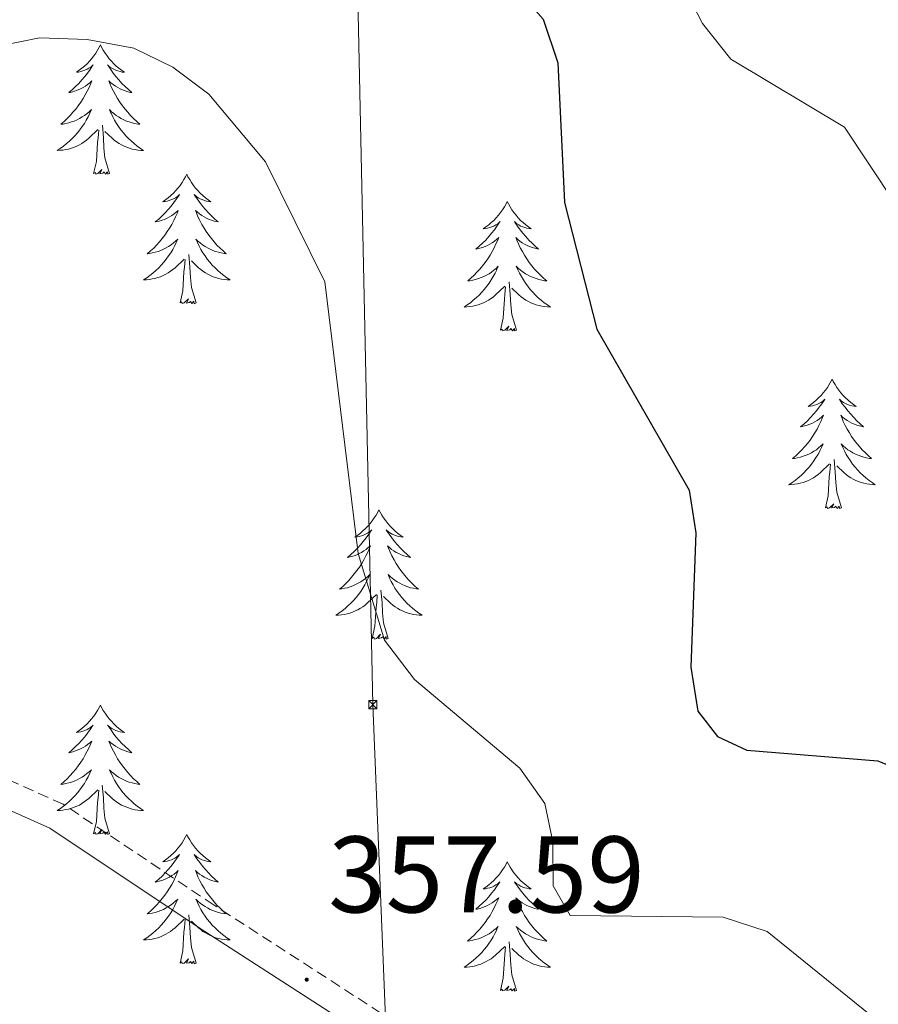
# Model space of a CAD drawing. Units: metres. Extents: x 607365 to 611866, y 4677969 to 4681008.
# Drawn here: x 609434 to 609513, y 4679057 to 4679147 of the extents above; entities that cross this region are included whole.
import ezdxf
from ezdxf.enums import TextEntityAlignment as Align

# ---------------------------------------------------------------- set-up
doc = ezdxf.new("R2010")
doc.units = ezdxf.units.M
doc.header["$MEASUREMENT"] = 0
doc.linetypes.add('TRAZOSX2', pattern=[1.5, 1, -0.5])
for name, color, linetype, lineweight in [('Carátula', 7, 'Continuous', 5), ('Level 21', 19, 'Continuous', 0), ('Level 32', 19, 'Continuous', 0), ('Level 36', 19, 'Continuous', 40), ('Level 4', 36, 'Continuous', 30), ('Level 41', 19, 'Continuous', 0), ('Level 5', 36, 'Continuous', 0), ('Level 7', 1, 'Continuous', 0)]:
    doc.layers.add(name, color=color, linetype=linetype, lineweight=lineweight)
doc.styles.add('Arial', font='ARIAL.TTF', dxfattribs={"height": 0.2})

# ---------------------------------------------------------------- blocks, each defined once
blk = doc.blocks.new('5PATER')
at = {"layer": 'Carátula', "linetype": 'Continuous', "lineweight": 5}
h = blk.add_hatch(color=250, dxfattribs=at)
edge = h.paths.add_edge_path()
edge.add_ellipse((0, 0.01), major_axis=(-1.33, -1.34), ratio=0.999422, start_angle=0, end_angle=360)
blk = doc.blocks.new('5TME')
at = {"layer": 'Carátula', "color": 250, "linetype": 'Continuous', "lineweight": 5}
for p, q in [((-3.74, 3.74), (3.75, -3.76)), ((3.72, 3.78), (-3.71, -3.8))]:
    blk.add_line(p, q, dxfattribs=at)
at = {"layer": 'Carátula', "color": 250, "linetype": 'Continuous', "lineweight": 5, "flags": 128}
blk.add_lwpolyline([(-3.74, -3.76), (3.75, -3.76), (3.75, 3.74), (-3.74, 3.74), (-3.71, -3.8)], dxfattribs=at)

msp = doc.modelspace()

# ---------------------------------------------------------------- linework, layer by layer
at = {"layer": 'Level 21', "color": 19, "linetype": 'TRAZOSX2', "lineweight": 0}
msp.add_polyline3d([(609468.94, 4679055.16, 356.71), (609452.32, 4679065.9, 358.19), (609438.41, 4679075.21, 359.18), (609421.96, 4679082.55, 359.67), (609400.57, 4679091.9, 359.43), (609382.72, 4679102.21, 359.18), (609365, 4679111.5, 359.18), (609345.42, 4679119, 359.43), (609329.33, 4679126.11, 359.67), (609314.86, 4679134.47, 359.43), (609296.6, 4679145.55, 359.43), (609276.88, 4679157.44, 358.93), (609261.39, 4679168.98, 358.19), (609248.23, 4679182.61, 357.2), (609238.99, 4679194.28, 356.46)], dxfattribs=at)
at = {"layer": 'Level 21', "color": 19, "linetype": 'Continuous', "lineweight": 0}
msp.add_polyline3d([(609467.63, 4679053.03, 356.71), (609450.94, 4679063.81, 358.19), (609437.2, 4679073.01, 359.18), (609420.95, 4679080.26, 359.67), (609399.44, 4679089.67, 359.43), (609381.51, 4679100.02, 359.18), (609363.97, 4679109.22, 359.18), (609344.47, 4679116.69, 359.43), (609328.2, 4679123.88, 359.67), (609313.58, 4679132.32, 359.43), (609295.3, 4679143.42, 359.43), (609275.48, 4679155.36, 358.93), (609259.73, 4679167.09, 358.19), (609246.35, 4679180.96, 357.2), (609237.03, 4679192.73, 356.46)], dxfattribs=at)
at = {"layer": 'Level 32', "color": 6, "linetype": 'Continuous', "lineweight": 0, "ltscale": 0.5}
msp.add_polyline3d([(609499.55, 4678395.28, 371.25), (609485.56, 4678623.64, 367.28), (609466.94, 4679084.38, 355.52), (609459.11, 4679449.06, 327.93), (609436.5, 4679838.13, 296.24), (609416.3, 4680226.01, 295.81), (609400.34, 4680587.99, 294.92), (609396.49, 4680707.37, 295.27)], dxfattribs=at)
at = {"layer": 'Level 36', "color": 92, "linetype": 'Continuous', "lineweight": 0}
for points in [[(609441.84, 4679145.14), (609441.73, 4679144.92), (609441.58, 4679144.64), (609441.41, 4679144.38), (609441.23, 4679144.12), (609441.03, 4679143.87), (609440.83, 4679143.63), (609440.61, 4679143.41), (609440.38, 4679143.19), (609440.14, 4679142.99), (609439.89, 4679142.8), (609439.63, 4679142.62), (609439.82, 4679142.64), (609440.03, 4679142.68), (609440.23, 4679142.74), (609440.42, 4679142.81), (609440.61, 4679142.89), (609440.79, 4679142.99), (609440.97, 4679143.1), (609441.17, 4679143.29), (609441.13, 4679143.23), (609440.9, 4679142.88), (609440.66, 4679142.55), (609440.4, 4679142.22), (609440.13, 4679141.91), (609439.85, 4679141.6), (609439.56, 4679141.31), (609439.26, 4679141.02), (609438.94, 4679140.75), (609439.07, 4679140.77), (609439.31, 4679140.83), (609439.56, 4679140.91), (609439.79, 4679140.99), (609440.02, 4679141.1), (609440.25, 4679141.21), (609440.46, 4679141.35), (609440.67, 4679141.49), (609440.87, 4679141.65), (609441.05, 4679141.82), (609440.97, 4679141.6), (609440.81, 4679141.23), (609440.64, 4679140.88), (609440.45, 4679140.53), (609440.25, 4679140.19), (609440.04, 4679139.86), (609439.81, 4679139.54), (609439.57, 4679139.23), (609439.32, 4679138.93), (609439.06, 4679138.63), (609438.79, 4679138.35), (609438.5, 4679138.08), (609438.2, 4679137.83), (609438.4, 4679137.85), (609438.66, 4679137.9), (609438.93, 4679137.96), (609439.19, 4679138.04), (609439.44, 4679138.13), (609439.69, 4679138.24), (609439.93, 4679138.36), (609440.16, 4679138.5), (609440.39, 4679138.65), (609440.61, 4679138.82), (609440.81, 4679138.99), (609441.01, 4679139.18), (609440.87, 4679138.85)], [(609441.84, 4679145.14), (609441.95, 4679144.92), (609442.11, 4679144.64), (609442.28, 4679144.38), (609442.46, 4679144.12), (609442.65, 4679143.87), (609442.86, 4679143.63), (609443.08, 4679143.41), (609443.31, 4679143.19), (609443.55, 4679142.99), (609443.8, 4679142.8), (609444.06, 4679142.62), (609443.86, 4679142.64), (609443.66, 4679142.68), (609443.46, 4679142.74), (609443.26, 4679142.81), (609443.07, 4679142.89), (609442.89, 4679142.99), (609442.72, 4679143.1), (609442.51, 4679143.29), (609442.55, 4679143.23), (609442.79, 4679142.88), (609443.03, 4679142.55), (609443.28, 4679142.22), (609443.55, 4679141.91), (609443.83, 4679141.6), (609444.12, 4679141.31), (609444.43, 4679141.02), (609444.74, 4679140.75), (609444.62, 4679140.77), (609444.37, 4679140.83), (609444.13, 4679140.91), (609443.89, 4679140.99), (609443.66, 4679141.1), (609443.44, 4679141.21), (609443.22, 4679141.35), (609443.01, 4679141.49), (609442.82, 4679141.65), (609442.63, 4679141.82), (609442.72, 4679141.6), (609442.87, 4679141.23), (609443.05, 4679140.88), (609443.23, 4679140.53), (609443.43, 4679140.19), (609443.64, 4679139.86), (609443.87, 4679139.54), (609444.11, 4679139.23), (609444.36, 4679138.93), (609444.62, 4679138.63), (609444.9, 4679138.35), (609445.19, 4679138.08), (609445.48, 4679137.83), (609445.29, 4679137.85), (609445.02, 4679137.9), (609444.76, 4679137.96), (609444.5, 4679138.04), (609444.24, 4679138.13), (609443.99, 4679138.24), (609443.75, 4679138.36), (609443.52, 4679138.5), (609443.29, 4679138.65), (609443.08, 4679138.82), (609442.87, 4679138.99), (609442.68, 4679139.18), (609442.82, 4679138.85)], [(609440.874, 4679138.85), (609440.714, 4679138.53), (609440.544, 4679138.22), (609440.364, 4679137.91), (609440.164, 4679137.62), (609439.954, 4679137.33), (609439.734, 4679137.05), (609439.494, 4679136.78), (609439.254, 4679136.52), (609438.994, 4679136.28), (609438.724, 4679136.05), (609438.443, 4679135.82), (609438.153, 4679135.61), (609437.863, 4679135.421), (609438.133, 4679135.431), (609438.393, 4679135.46), (609438.653, 4679135.5), (609438.913, 4679135.55), (609439.173, 4679135.63), (609439.423, 4679135.71), (609439.664, 4679135.82), (609439.904, 4679135.93), (609440.134, 4679136.06), (609440.354, 4679136.21), (609440.564, 4679136.37), (609440.774, 4679136.54), (609441.614, 4679137.34)], [(609442.824, 4679138.85), (609442.974, 4679138.529), (609443.144, 4679138.219), (609443.334, 4679137.909), (609443.524, 4679137.619), (609443.734, 4679137.329), (609443.964, 4679137.049), (609444.194, 4679136.779), (609444.444, 4679136.519), (609444.694, 4679136.279), (609444.964, 4679136.049), (609445.244, 4679135.819), (609445.534, 4679135.609), (609445.824, 4679135.419), (609445.564, 4679135.429), (609445.294, 4679135.459), (609445.034, 4679135.499), (609444.774, 4679135.549), (609444.524, 4679135.629), (609444.274, 4679135.709), (609444.024, 4679135.819), (609443.794, 4679135.929), (609443.564, 4679136.06), (609443.334, 4679136.21), (609443.124, 4679136.37), (609442.924, 4679136.54), (609442.264, 4679137.16)], [(609442.69, 4679133.29), (609442.26, 4679134.73), (609442.17, 4679135.63), (609442.13, 4679136.58), (609442.03, 4679137.74)], [(609441.22, 4679133.29), (609441.47, 4679134.41), (609441.58, 4679136.15), (609441.63, 4679136.58), (609441.69, 4679137.3)], [(609442.69, 4679133.29), (609442.52, 4679133.22), (609442.5, 4679133.46), (609442.31, 4679133.24), (609442.19, 4679133.44), (609442.07, 4679133.33), (609441.8, 4679133.28), (609441.99, 4679133.67), (609441.61, 4679133.29), (609441.42, 4679133.24), (609441.38, 4679133.4), (609441.22, 4679133.29)], [(609449.8, 4679133.22), (609449.69, 4679133), (609449.54, 4679132.73), (609449.37, 4679132.46), (609449.19, 4679132.2), (609448.99, 4679131.95), (609448.79, 4679131.72), (609448.57, 4679131.49), (609448.34, 4679131.27), (609448.1, 4679131.07), (609447.85, 4679130.88), (609447.59, 4679130.7), (609447.78, 4679130.73), (609447.99, 4679130.76), (609448.19, 4679130.82), (609448.38, 4679130.89), (609448.57, 4679130.97), (609448.75, 4679131.07), (609448.93, 4679131.18), (609449.13, 4679131.37), (609449.09, 4679131.31), (609448.86, 4679130.96), (609448.62, 4679130.63), (609448.36, 4679130.3), (609448.09, 4679129.99), (609447.81, 4679129.68), (609447.52, 4679129.39), (609447.22, 4679129.1), (609446.9, 4679128.83), (609447.03, 4679128.86), (609447.27, 4679128.91), (609447.52, 4679128.99), (609447.75, 4679129.07), (609447.98, 4679129.18), (609448.21, 4679129.3), (609448.42, 4679129.43), (609448.63, 4679129.57), (609448.83, 4679129.73), (609449.01, 4679129.9), (609448.93, 4679129.68), (609448.77, 4679129.32), (609448.6, 4679128.96), (609448.41, 4679128.61), (609448.21, 4679128.27), (609448, 4679127.94), (609447.77, 4679127.62), (609447.53, 4679127.31), (609447.28, 4679127.01), (609447.02, 4679126.71), (609446.75, 4679126.43), (609446.46, 4679126.16), (609446.16, 4679125.91), (609446.36, 4679125.93), (609446.62, 4679125.98), (609446.89, 4679126.04), (609447.15, 4679126.12), (609447.4, 4679126.21), (609447.65, 4679126.32), (609447.89, 4679126.45), (609448.12, 4679126.58), (609448.35, 4679126.73), (609448.57, 4679126.9), (609448.77, 4679127.07), (609448.97, 4679127.26), (609448.83, 4679126.93)], [(609449.8, 4679133.22), (609449.91, 4679133), (609450.07, 4679132.73), (609450.24, 4679132.46), (609450.42, 4679132.2), (609450.61, 4679131.95), (609450.82, 4679131.72), (609451.04, 4679131.49), (609451.27, 4679131.27), (609451.51, 4679131.07), (609451.76, 4679130.88), (609452.02, 4679130.7), (609451.82, 4679130.73), (609451.62, 4679130.76), (609451.42, 4679130.82), (609451.22, 4679130.89), (609451.03, 4679130.97), (609450.85, 4679131.07), (609450.68, 4679131.18), (609450.47, 4679131.37), (609450.51, 4679131.31), (609450.75, 4679130.96), (609450.99, 4679130.63), (609451.24, 4679130.3), (609451.51, 4679129.99), (609451.79, 4679129.68), (609452.08, 4679129.39), (609452.39, 4679129.1), (609452.7, 4679128.83), (609452.58, 4679128.86), (609452.33, 4679128.91), (609452.09, 4679128.99), (609451.85, 4679129.07), (609451.62, 4679129.18), (609451.4, 4679129.3), (609451.18, 4679129.43), (609450.97, 4679129.57), (609450.78, 4679129.73), (609450.59, 4679129.9), (609450.68, 4679129.68), (609450.83, 4679129.32), (609451.01, 4679128.96), (609451.19, 4679128.61), (609451.39, 4679128.27), (609451.6, 4679127.94), (609451.83, 4679127.62), (609452.07, 4679127.31), (609452.32, 4679127.01), (609452.58, 4679126.71), (609452.86, 4679126.43), (609453.15, 4679126.16), (609453.44, 4679125.91), (609453.25, 4679125.93), (609452.98, 4679125.98), (609452.72, 4679126.04), (609452.46, 4679126.12), (609452.2, 4679126.21), (609451.95, 4679126.32), (609451.71, 4679126.45), (609451.48, 4679126.58), (609451.25, 4679126.73), (609451.04, 4679126.9), (609450.83, 4679127.07), (609450.64, 4679127.26), (609450.78, 4679126.93)], [(609479.32, 4679130.71), (609479.21, 4679130.49), (609479.05, 4679130.22), (609478.88, 4679129.95), (609478.7, 4679129.69), (609478.51, 4679129.45), (609478.3, 4679129.21), (609478.08, 4679128.98), (609477.85, 4679128.77), (609477.61, 4679128.56), (609477.36, 4679128.37), (609477.1, 4679128.19), (609477.3, 4679128.22), (609477.5, 4679128.25), (609477.7, 4679128.31), (609477.9, 4679128.38), (609478.09, 4679128.46), (609478.27, 4679128.56), (609478.44, 4679128.67), (609478.65, 4679128.87), (609478.6, 4679128.8), (609478.37, 4679128.45), (609478.13, 4679128.12), (609477.87, 4679127.79), (609477.61, 4679127.48), (609477.33, 4679127.17), (609477.03, 4679126.88), (609476.73, 4679126.59), (609476.42, 4679126.32), (609476.54, 4679126.35), (609476.79, 4679126.41), (609477.03, 4679126.48), (609477.27, 4679126.57), (609477.5, 4679126.67), (609477.72, 4679126.79), (609477.94, 4679126.92), (609478.14, 4679127.06), (609478.34, 4679127.22), (609478.53, 4679127.39), (609478.44, 4679127.17), (609478.28, 4679126.81), (609478.11, 4679126.45), (609477.93, 4679126.11), (609477.73, 4679125.77), (609477.52, 4679125.43), (609477.29, 4679125.11), (609477.05, 4679124.8), (609476.8, 4679124.5), (609476.53, 4679124.21), (609476.26, 4679123.93), (609475.97, 4679123.65), (609475.68, 4679123.4), (609475.87, 4679123.42), (609476.14, 4679123.47), (609476.4, 4679123.53), (609476.66, 4679123.61), (609476.92, 4679123.71), (609477.16, 4679123.81), (609477.41, 4679123.94), (609477.64, 4679124.07), (609477.86, 4679124.22), (609478.08, 4679124.39), (609478.29, 4679124.56), (609478.48, 4679124.75), (609478.34, 4679124.43)], [(609479.32, 4679130.71), (609479.43, 4679130.49), (609479.58, 4679130.22), (609479.75, 4679129.95), (609479.93, 4679129.69), (609480.13, 4679129.45), (609480.33, 4679129.21), (609480.55, 4679128.98), (609480.78, 4679128.77), (609481.02, 4679128.56), (609481.27, 4679128.37), (609481.53, 4679128.19), (609481.33, 4679128.22), (609481.13, 4679128.25), (609480.93, 4679128.31), (609480.74, 4679128.38), (609480.55, 4679128.46), (609480.37, 4679128.56), (609480.19, 4679128.67), (609479.99, 4679128.87), (609480.03, 4679128.8), (609480.26, 4679128.45), (609480.5, 4679128.12), (609480.76, 4679127.79), (609481.03, 4679127.48), (609481.31, 4679127.17), (609481.6, 4679126.88), (609481.9, 4679126.59), (609482.21, 4679126.32), (609482.09, 4679126.35), (609481.85, 4679126.41), (609481.6, 4679126.48), (609481.37, 4679126.57), (609481.14, 4679126.67), (609480.91, 4679126.79), (609480.7, 4679126.92), (609480.49, 4679127.06), (609480.29, 4679127.22), (609480.11, 4679127.39), (609480.19, 4679127.17), (609480.35, 4679126.81), (609480.52, 4679126.45), (609480.71, 4679126.11), (609480.91, 4679125.77), (609481.12, 4679125.43), (609481.35, 4679125.11), (609481.58, 4679124.8), (609481.83, 4679124.5), (609482.1, 4679124.21), (609482.37, 4679123.93), (609482.66, 4679123.65), (609482.96, 4679123.4), (609482.76, 4679123.42), (609482.49, 4679123.47), (609482.23, 4679123.53), (609481.97, 4679123.61), (609481.72, 4679123.71), (609481.47, 4679123.81), (609481.23, 4679123.94), (609480.99, 4679124.07), (609480.77, 4679124.22), (609480.55, 4679124.39), (609480.35, 4679124.56), (609480.15, 4679124.75), (609480.29, 4679124.43)], [(609448.832, 4679126.929), (609448.672, 4679126.609), (609448.502, 4679126.299), (609448.322, 4679125.989), (609448.122, 4679125.699), (609447.912, 4679125.409), (609447.692, 4679125.129), (609447.452, 4679124.859), (609447.212, 4679124.61), (609446.952, 4679124.36), (609446.682, 4679124.13), (609446.402, 4679123.9), (609446.112, 4679123.69), (609445.822, 4679123.5), (609446.092, 4679123.51), (609446.352, 4679123.54), (609446.612, 4679123.58), (609446.872, 4679123.64), (609447.132, 4679123.71), (609447.382, 4679123.79), (609447.622, 4679123.899), (609447.862, 4679124.009), (609448.092, 4679124.149), (609448.312, 4679124.289), (609448.522, 4679124.449), (609448.732, 4679124.619), (609449.572, 4679125.419)], [(609450.782, 4679126.929), (609450.932, 4679126.609), (609451.102, 4679126.299), (609451.292, 4679125.989), (609451.482, 4679125.699), (609451.692, 4679125.409), (609451.922, 4679125.129), (609452.152, 4679124.859), (609452.402, 4679124.609), (609452.652, 4679124.359), (609452.922, 4679124.129), (609453.202, 4679123.899), (609453.492, 4679123.688), (609453.782, 4679123.498), (609453.522, 4679123.508), (609453.252, 4679123.539), (609452.992, 4679123.579), (609452.732, 4679123.639), (609452.482, 4679123.709), (609452.232, 4679123.789), (609451.982, 4679123.899), (609451.752, 4679124.009), (609451.522, 4679124.149), (609451.292, 4679124.289), (609451.082, 4679124.449), (609450.882, 4679124.619), (609450.222, 4679125.239)], [(609449.18, 4679121.37), (609449.43, 4679122.49), (609449.54, 4679124.23), (609449.59, 4679124.66), (609449.65, 4679125.38)], [(609450.65, 4679121.37), (609450.22, 4679122.81), (609450.13, 4679123.71), (609450.09, 4679124.66), (609449.99, 4679125.83)], [(609478.343, 4679124.434), (609478.193, 4679124.104), (609478.022, 4679123.794), (609477.832, 4679123.494), (609477.642, 4679123.194), (609477.432, 4679122.904), (609477.202, 4679122.624), (609476.972, 4679122.354), (609476.722, 4679122.105), (609476.462, 4679121.855), (609476.192, 4679121.625), (609475.922, 4679121.395), (609475.632, 4679121.195), (609475.342, 4679120.995), (609475.602, 4679121.005), (609475.872, 4679121.035), (609476.132, 4679121.075), (609476.392, 4679121.135), (609476.642, 4679121.205), (609476.892, 4679121.295), (609477.132, 4679121.394), (609477.372, 4679121.514), (609477.602, 4679121.644), (609477.832, 4679121.784), (609478.042, 4679121.944), (609478.242, 4679122.114), (609479.092, 4679122.914)], [(609480.293, 4679124.434), (609480.453, 4679124.104), (609480.623, 4679123.794), (609480.803, 4679123.494), (609481.002, 4679123.194), (609481.212, 4679122.904), (609481.432, 4679122.624), (609481.672, 4679122.354), (609481.912, 4679122.104), (609482.172, 4679121.854), (609482.442, 4679121.624), (609482.722, 4679121.393), (609483.012, 4679121.193), (609483.302, 4679120.993), (609483.032, 4679121.003), (609482.772, 4679121.034), (609482.512, 4679121.074), (609482.252, 4679121.134), (609481.992, 4679121.204), (609481.742, 4679121.294), (609481.502, 4679121.394), (609481.262, 4679121.514), (609481.032, 4679121.644), (609480.812, 4679121.784), (609480.602, 4679121.944), (609480.392, 4679122.114), (609479.732, 4679122.734)], [(609480.17, 4679118.86), (609479.74, 4679120.3), (609479.65, 4679121.2), (609479.6, 4679122.15), (609479.5, 4679123.32)], [(609478.7, 4679118.86), (609478.94, 4679119.98), (609479.06, 4679121.72), (609479.1, 4679122.15), (609479.17, 4679122.87)], [(609450.65, 4679121.37), (609450.48, 4679121.3), (609450.46, 4679121.54), (609450.27, 4679121.32), (609450.15, 4679121.52), (609450.03, 4679121.41), (609449.76, 4679121.36), (609449.95, 4679121.75), (609449.57, 4679121.37), (609449.38, 4679121.32), (609449.34, 4679121.48), (609449.18, 4679121.37)], [(609480.17, 4679118.86), (609479.99, 4679118.79), (609479.97, 4679119.03), (609479.79, 4679118.81), (609479.66, 4679119.01), (609479.54, 4679118.9), (609479.27, 4679118.85), (609479.47, 4679119.24), (609479.08, 4679118.86), (609478.9, 4679118.81), (609478.85, 4679118.97), (609478.7, 4679118.86)], [(609509.24, 4679114.35), (609509.13, 4679114.13), (609508.97, 4679113.86), (609508.81, 4679113.59), (609508.62, 4679113.33), (609508.43, 4679113.09), (609508.22, 4679112.85), (609508, 4679112.62), (609507.77, 4679112.41), (609507.53, 4679112.2), (609507.28, 4679112.01), (609507.02, 4679111.83), (609507.22, 4679111.86), (609507.42, 4679111.89), (609507.62, 4679111.95), (609507.82, 4679112.02), (609508.01, 4679112.1), (609508.19, 4679112.2), (609508.36, 4679112.31), (609508.57, 4679112.51), (609508.53, 4679112.44), (609508.3, 4679112.09), (609508.05, 4679111.76), (609507.8, 4679111.43), (609507.53, 4679111.12), (609507.25, 4679110.81), (609506.96, 4679110.52), (609506.65, 4679110.23), (609506.34, 4679109.96), (609506.47, 4679109.99), (609506.71, 4679110.05), (609506.95, 4679110.12), (609507.19, 4679110.21), (609507.42, 4679110.31), (609507.64, 4679110.43), (609507.86, 4679110.56), (609508.07, 4679110.7), (609508.26, 4679110.86), (609508.45, 4679111.03), (609508.36, 4679110.81), (609508.21, 4679110.45), (609508.03, 4679110.09), (609507.85, 4679109.75), (609507.65, 4679109.41), (609507.44, 4679109.07), (609507.21, 4679108.75), (609506.97, 4679108.44), (609506.72, 4679108.14), (609506.46, 4679107.85), (609506.18, 4679107.57), (609505.89, 4679107.29), (609505.6, 4679107.04), (609505.79, 4679107.06), (609506.06, 4679107.11), (609506.32, 4679107.17), (609506.58, 4679107.25), (609506.84, 4679107.35), (609507.09, 4679107.45), (609507.33, 4679107.58), (609507.56, 4679107.71), (609507.79, 4679107.86), (609508, 4679108.03), (609508.21, 4679108.2), (609508.4, 4679108.39), (609508.26, 4679108.07)], [(609509.24, 4679114.35), (609509.35, 4679114.13), (609509.51, 4679113.86), (609509.67, 4679113.59), (609509.85, 4679113.33), (609510.05, 4679113.09), (609510.26, 4679112.85), (609510.47, 4679112.62), (609510.71, 4679112.41), (609510.95, 4679112.2), (609511.2, 4679112.01), (609511.46, 4679111.83), (609511.26, 4679111.86), (609511.05, 4679111.89), (609510.85, 4679111.95), (609510.66, 4679112.02), (609510.47, 4679112.1), (609510.29, 4679112.2), (609510.12, 4679112.31), (609509.91, 4679112.51), (609509.95, 4679112.44), (609510.18, 4679112.09), (609510.43, 4679111.76), (609510.68, 4679111.43), (609510.95, 4679111.12), (609511.23, 4679110.81), (609511.52, 4679110.52), (609511.82, 4679110.23), (609512.14, 4679109.96), (609512.01, 4679109.99), (609511.77, 4679110.05), (609511.53, 4679110.12), (609511.29, 4679110.21), (609511.06, 4679110.31), (609510.83, 4679110.43), (609510.62, 4679110.56), (609510.41, 4679110.7), (609510.21, 4679110.86), (609510.03, 4679111.03), (609510.12, 4679110.81), (609510.27, 4679110.45), (609510.44, 4679110.09), (609510.63, 4679109.75), (609510.83, 4679109.41), (609511.04, 4679109.07), (609511.27, 4679108.75), (609511.51, 4679108.44), (609511.76, 4679108.14), (609512.02, 4679107.85), (609512.3, 4679107.57), (609512.58, 4679107.29), (609512.88, 4679107.04), (609512.68, 4679107.06), (609512.42, 4679107.11), (609512.15, 4679107.17), (609511.89, 4679107.25), (609511.64, 4679107.35), (609511.39, 4679107.45), (609511.15, 4679107.58), (609510.92, 4679107.71), (609510.69, 4679107.86), (609510.48, 4679108.03), (609510.27, 4679108.2), (609510.07, 4679108.39), (609510.22, 4679108.07)], [(609508.261, 4679108.07), (609508.111, 4679107.74), (609507.941, 4679107.43), (609507.751, 4679107.13), (609507.56, 4679106.83), (609507.35, 4679106.54), (609507.13, 4679106.26), (609506.89, 4679105.99), (609506.64, 4679105.74), (609506.39, 4679105.49), (609506.12, 4679105.26), (609505.84, 4679105.03), (609505.55, 4679104.83), (609505.26, 4679104.63), (609505.52, 4679104.64), (609505.79, 4679104.67), (609506.05, 4679104.71), (609506.31, 4679104.77), (609506.56, 4679104.84), (609506.81, 4679104.93), (609507.06, 4679105.03), (609507.29, 4679105.15), (609507.53, 4679105.28), (609507.75, 4679105.42), (609507.96, 4679105.58), (609508.16, 4679105.75), (609509.01, 4679106.55)], [(609510.221, 4679108.069), (609510.371, 4679107.739), (609510.541, 4679107.429), (609510.721, 4679107.129), (609510.921, 4679106.829), (609511.131, 4679106.539), (609511.35, 4679106.259), (609511.59, 4679105.989), (609511.83, 4679105.739), (609512.09, 4679105.489), (609512.36, 4679105.259), (609512.64, 4679105.029), (609512.93, 4679104.829), (609513.22, 4679104.629), (609512.95, 4679104.639), (609512.69, 4679104.669), (609512.43, 4679104.709), (609512.17, 4679104.769), (609511.91, 4679104.839), (609511.67, 4679104.929), (609511.42, 4679105.029), (609511.18, 4679105.149), (609510.95, 4679105.279), (609510.73, 4679105.419), (609510.52, 4679105.58), (609510.31, 4679105.75), (609509.66, 4679106.37)], [(609510.09, 4679102.5), (609509.66, 4679103.94), (609509.57, 4679104.84), (609509.52, 4679105.79), (609509.42, 4679106.96)], [(609508.62, 4679102.5), (609508.87, 4679103.62), (609508.98, 4679105.36), (609509.03, 4679105.79), (609509.09, 4679106.51)], [(609467.5, 4679102.33), (609467.39, 4679102.11), (609467.23, 4679101.83), (609467.07, 4679101.57), (609466.88, 4679101.31), (609466.69, 4679101.06), (609466.48, 4679100.82), (609466.26, 4679100.6), (609466.03, 4679100.38), (609465.79, 4679100.18), (609465.54, 4679099.99), (609465.28, 4679099.81), (609465.48, 4679099.83), (609465.69, 4679099.87), (609465.88, 4679099.93), (609466.08, 4679099.99), (609466.27, 4679100.08), (609466.45, 4679100.18), (609466.62, 4679100.29), (609466.83, 4679100.48), (609466.79, 4679100.42), (609466.56, 4679100.07), (609466.31, 4679099.73), (609466.06, 4679099.41), (609465.79, 4679099.09), (609465.51, 4679098.79), (609465.22, 4679098.49), (609464.91, 4679098.21), (609464.6, 4679097.94), (609464.73, 4679097.96), (609464.97, 4679098.02), (609465.21, 4679098.09), (609465.45, 4679098.18), (609465.68, 4679098.29), (609465.9, 4679098.4), (609466.12, 4679098.53), (609466.33, 4679098.68), (609466.52, 4679098.84), (609466.71, 4679099.01), (609466.62, 4679098.78), (609466.47, 4679098.42), (609466.3, 4679098.07), (609466.11, 4679097.72), (609465.91, 4679097.38), (609465.7, 4679097.05), (609465.47, 4679096.73), (609465.23, 4679096.42), (609464.98, 4679096.11), (609464.72, 4679095.82), (609464.44, 4679095.54), (609464.16, 4679095.27), (609463.86, 4679095.01), (609464.05, 4679095.04), (609464.32, 4679095.09), (609464.59, 4679095.15), (609464.84, 4679095.23), (609465.1, 4679095.32), (609465.35, 4679095.43), (609465.59, 4679095.55), (609465.82, 4679095.69), (609466.05, 4679095.84), (609466.26, 4679096), (609466.47, 4679096.18), (609466.66, 4679096.37), (609466.52, 4679096.04)], [(609467.5, 4679102.33), (609467.61, 4679102.11), (609467.77, 4679101.83), (609467.93, 4679101.57), (609468.12, 4679101.31), (609468.31, 4679101.06), (609468.52, 4679100.82), (609468.74, 4679100.6), (609468.97, 4679100.38), (609469.21, 4679100.18), (609469.46, 4679099.99), (609469.72, 4679099.81), (609469.52, 4679099.83), (609469.31, 4679099.87), (609469.12, 4679099.93), (609468.92, 4679099.99), (609468.73, 4679100.08), (609468.55, 4679100.18), (609468.38, 4679100.29), (609468.17, 4679100.48), (609468.21, 4679100.42), (609468.44, 4679100.07), (609468.69, 4679099.73), (609468.94, 4679099.41), (609469.21, 4679099.09), (609469.49, 4679098.79), (609469.78, 4679098.49), (609470.09, 4679098.21), (609470.4, 4679097.94), (609470.27, 4679097.96), (609470.03, 4679098.02), (609469.79, 4679098.09), (609469.55, 4679098.18), (609469.32, 4679098.29), (609469.1, 4679098.4), (609468.88, 4679098.53), (609468.67, 4679098.68), (609468.48, 4679098.84), (609468.29, 4679099.01), (609468.38, 4679098.78), (609468.53, 4679098.42), (609468.7, 4679098.07), (609468.89, 4679097.72), (609469.09, 4679097.38), (609469.3, 4679097.05), (609469.53, 4679096.73), (609469.77, 4679096.42), (609470.02, 4679096.11), (609470.28, 4679095.82), (609470.56, 4679095.54), (609470.84, 4679095.27), (609471.14, 4679095.01), (609470.95, 4679095.04), (609470.68, 4679095.09), (609470.41, 4679095.15), (609470.16, 4679095.23), (609469.9, 4679095.32), (609469.65, 4679095.43), (609469.41, 4679095.55), (609469.18, 4679095.69), (609468.95, 4679095.84), (609468.74, 4679096), (609468.53, 4679096.18), (609468.34, 4679096.37), (609468.48, 4679096.04)], [(609510.09, 4679102.5), (609509.92, 4679102.43), (609509.9, 4679102.67), (609509.71, 4679102.45), (609509.59, 4679102.65), (609509.47, 4679102.54), (609509.19, 4679102.49), (609509.39, 4679102.88), (609509.01, 4679102.5), (609508.82, 4679102.45), (609508.78, 4679102.61), (609508.62, 4679102.5)], [(609466.518, 4679096.038), (609466.368, 4679095.718), (609466.198, 4679095.408), (609466.018, 4679095.098), (609465.818, 4679094.798), (609465.608, 4679094.518), (609465.388, 4679094.238), (609465.148, 4679093.968), (609464.908, 4679093.708), (609464.647, 4679093.468), (609464.377, 4679093.228), (609464.097, 4679093.008), (609463.807, 4679092.798), (609463.517, 4679092.608), (609463.787, 4679092.618), (609464.047, 4679092.648), (609464.307, 4679092.688), (609464.567, 4679092.738), (609464.817, 4679092.808), (609465.067, 4679092.898), (609465.317, 4679093.008), (609465.557, 4679093.118), (609465.787, 4679093.248), (609466.007, 4679093.398), (609466.218, 4679093.548), (609466.418, 4679093.728), (609467.268, 4679094.518)], [(609468.478, 4679096.037), (609468.628, 4679095.717), (609468.798, 4679095.407), (609468.978, 4679095.097), (609469.178, 4679094.797), (609469.388, 4679094.517), (609469.608, 4679094.237), (609469.848, 4679093.967), (609470.088, 4679093.707), (609470.348, 4679093.467), (609470.618, 4679093.227), (609470.898, 4679093.007), (609471.187, 4679092.797), (609471.477, 4679092.607), (609471.207, 4679092.617), (609470.947, 4679092.647), (609470.687, 4679092.687), (609470.427, 4679092.737), (609470.177, 4679092.807), (609469.927, 4679092.897), (609469.677, 4679093.007), (609469.438, 4679093.117), (609469.208, 4679093.247), (609468.988, 4679093.397), (609468.778, 4679093.547), (609468.578, 4679093.727), (609467.918, 4679094.348)], [(609466.88, 4679090.47), (609467.13, 4679091.59), (609467.24, 4679093.33), (609467.29, 4679093.77), (609467.35, 4679094.49)], [(609468.35, 4679090.47), (609467.92, 4679091.91), (609467.83, 4679092.82), (609467.79, 4679093.77), (609467.68, 4679094.93)], [(609468.35, 4679090.47), (609468.18, 4679090.41), (609468.16, 4679090.65), (609467.97, 4679090.42), (609467.85, 4679090.63), (609467.73, 4679090.52), (609467.46, 4679090.47), (609467.65, 4679090.86), (609467.27, 4679090.48), (609467.08, 4679090.42), (609467.04, 4679090.59), (609466.88, 4679090.47)], [(609441.84, 4679084.34), (609441.73, 4679084.12), (609441.58, 4679083.85), (609441.41, 4679083.58), (609441.23, 4679083.32), (609441.03, 4679083.07), (609440.83, 4679082.84), (609440.61, 4679082.61), (609440.38, 4679082.39), (609440.14, 4679082.19), (609439.89, 4679082), (609439.63, 4679081.82), (609439.82, 4679081.85), (609440.03, 4679081.88), (609440.23, 4679081.94), (609440.42, 4679082.01), (609440.61, 4679082.09), (609440.79, 4679082.19), (609440.97, 4679082.3), (609441.17, 4679082.49), (609441.13, 4679082.43), (609440.9, 4679082.09), (609440.66, 4679081.75), (609440.4, 4679081.42), (609440.13, 4679081.11), (609439.85, 4679080.8), (609439.56, 4679080.51), (609439.26, 4679080.23), (609438.94, 4679079.95), (609439.07, 4679079.98), (609439.31, 4679080.03), (609439.55, 4679080.11), (609439.79, 4679080.2), (609440.02, 4679080.3), (609440.25, 4679080.42), (609440.46, 4679080.55), (609440.67, 4679080.69), (609440.87, 4679080.85), (609441.05, 4679081.02), (609440.96, 4679080.8), (609440.81, 4679080.44), (609440.64, 4679080.08), (609440.45, 4679079.74), (609440.25, 4679079.4), (609440.04, 4679079.07), (609439.81, 4679078.74), (609439.57, 4679078.43), (609439.32, 4679078.13), (609439.06, 4679077.84), (609438.78, 4679077.55), (609438.5, 4679077.29), (609438.2, 4679077.03), (609438.4, 4679077.05), (609438.66, 4679077.1), (609438.93, 4679077.16), (609439.19, 4679077.24), (609439.44, 4679077.33), (609439.69, 4679077.44), (609439.93, 4679077.57), (609440.16, 4679077.7), (609440.39, 4679077.85), (609440.6, 4679078.02), (609440.81, 4679078.19), (609441.01, 4679078.38), (609440.86, 4679078.05)], [(609441.84, 4679084.34), (609441.95, 4679084.12), (609442.11, 4679083.85), (609442.28, 4679083.58), (609442.46, 4679083.32), (609442.65, 4679083.07), (609442.86, 4679082.84), (609443.08, 4679082.61), (609443.31, 4679082.39), (609443.55, 4679082.19), (609443.8, 4679082), (609444.06, 4679081.82), (609443.86, 4679081.85), (609443.66, 4679081.88), (609443.46, 4679081.94), (609443.26, 4679082.01), (609443.07, 4679082.09), (609442.89, 4679082.19), (609442.72, 4679082.3), (609442.51, 4679082.49), (609442.55, 4679082.43), (609442.79, 4679082.09), (609443.03, 4679081.75), (609443.28, 4679081.42), (609443.55, 4679081.11), (609443.83, 4679080.8), (609444.12, 4679080.51), (609444.43, 4679080.23), (609444.74, 4679079.95), (609444.61, 4679079.98), (609444.37, 4679080.03), (609444.13, 4679080.11), (609443.89, 4679080.2), (609443.66, 4679080.3), (609443.44, 4679080.42), (609443.22, 4679080.55), (609443.01, 4679080.69), (609442.82, 4679080.85), (609442.63, 4679081.02), (609442.72, 4679080.8), (609442.87, 4679080.44), (609443.05, 4679080.08), (609443.23, 4679079.74), (609443.43, 4679079.4), (609443.64, 4679079.07), (609443.87, 4679078.74), (609444.11, 4679078.43), (609444.36, 4679078.13), (609444.62, 4679077.84), (609444.9, 4679077.55), (609445.19, 4679077.29), (609445.48, 4679077.03), (609445.29, 4679077.05), (609445.02, 4679077.1), (609444.76, 4679077.16), (609444.5, 4679077.24), (609444.24, 4679077.33), (609443.99, 4679077.44), (609443.75, 4679077.57), (609443.52, 4679077.7), (609443.29, 4679077.85), (609443.08, 4679078.02), (609442.87, 4679078.19), (609442.68, 4679078.38), (609442.82, 4679078.05)], [(609440.865, 4679078.053), (609440.714, 4679077.733), (609440.544, 4679077.423), (609440.364, 4679077.113), (609440.164, 4679076.823), (609439.954, 4679076.533), (609439.734, 4679076.253), (609439.494, 4679075.984), (609439.254, 4679075.734), (609438.994, 4679075.484), (609438.724, 4679075.254), (609438.444, 4679075.034), (609438.154, 4679074.824), (609437.864, 4679074.634), (609438.134, 4679074.634), (609438.394, 4679074.664), (609438.654, 4679074.704), (609438.914, 4679074.764), (609439.174, 4679074.834), (609439.414, 4679074.924), (609439.664, 4679075.024), (609439.904, 4679075.133), (609440.134, 4679075.273), (609440.354, 4679075.413), (609440.564, 4679075.573), (609440.774, 4679075.743), (609441.614, 4679076.543)], [(609442.825, 4679078.053), (609442.975, 4679077.733), (609443.144, 4679077.423), (609443.334, 4679077.113), (609443.524, 4679076.823), (609443.734, 4679076.533), (609443.954, 4679076.253), (609444.194, 4679075.983), (609444.444, 4679075.733), (609444.694, 4679075.483), (609444.964, 4679075.253), (609445.244, 4679075.033), (609445.534, 4679074.823), (609445.824, 4679074.632), (609445.564, 4679074.633), (609445.294, 4679074.663), (609445.034, 4679074.703), (609444.774, 4679074.763), (609444.524, 4679074.833), (609444.274, 4679074.923), (609444.024, 4679075.023), (609443.794, 4679075.133), (609443.554, 4679075.273), (609443.334, 4679075.413), (609443.124, 4679075.573), (609442.924, 4679075.743), (609442.264, 4679076.363)], [(609442.69, 4679072.49), (609442.26, 4679073.93), (609442.17, 4679074.83), (609442.13, 4679075.78), (609442.02, 4679076.95)], [(609441.22, 4679072.49), (609441.47, 4679073.61), (609441.58, 4679075.35), (609441.63, 4679075.78), (609441.69, 4679076.51)], [(609442.69, 4679072.49), (609442.52, 4679072.42), (609442.5, 4679072.66), (609442.31, 4679072.44), (609442.19, 4679072.64), (609442.07, 4679072.53), (609441.8, 4679072.48), (609441.99, 4679072.87), (609441.61, 4679072.49), (609441.42, 4679072.44), (609441.38, 4679072.6), (609441.22, 4679072.49)], [(609449.8, 4679072.42), (609449.69, 4679072.2), (609449.53, 4679071.93), (609449.37, 4679071.66), (609449.19, 4679071.4), (609448.99, 4679071.16), (609448.78, 4679070.92), (609448.57, 4679070.69), (609448.33, 4679070.48), (609448.09, 4679070.27), (609447.84, 4679070.08), (609447.58, 4679069.9), (609447.78, 4679069.93), (609447.99, 4679069.97), (609448.19, 4679070.02), (609448.38, 4679070.09), (609448.57, 4679070.17), (609448.75, 4679070.27), (609448.92, 4679070.39), (609449.13, 4679070.58), (609449.09, 4679070.51), (609448.86, 4679070.17), (609448.61, 4679069.83), (609448.36, 4679069.5), (609448.09, 4679069.19), (609447.81, 4679068.88), (609447.52, 4679068.59), (609447.22, 4679068.31), (609446.9, 4679068.03), (609447.03, 4679068.06), (609447.27, 4679068.12), (609447.51, 4679068.19), (609447.75, 4679068.28), (609447.98, 4679068.38), (609448.21, 4679068.5), (609448.42, 4679068.63), (609448.63, 4679068.77), (609448.83, 4679068.93), (609449.01, 4679069.1), (609448.92, 4679068.88), (609448.77, 4679068.52), (609448.6, 4679068.16), (609448.41, 4679067.82), (609448.21, 4679067.48), (609448, 4679067.15), (609447.77, 4679066.82), (609447.53, 4679066.51), (609447.28, 4679066.21), (609447.02, 4679065.92), (609446.74, 4679065.64), (609446.46, 4679065.37), (609446.16, 4679065.11), (609446.36, 4679065.13), (609446.62, 4679065.18), (609446.89, 4679065.24), (609447.15, 4679065.32), (609447.4, 4679065.42), (609447.65, 4679065.52), (609447.89, 4679065.65), (609448.12, 4679065.79), (609448.35, 4679065.93), (609448.56, 4679066.1), (609448.77, 4679066.27), (609448.97, 4679066.46), (609448.82, 4679066.14)], [(609449.8, 4679072.42), (609449.91, 4679072.2), (609450.07, 4679071.93), (609450.23, 4679071.66), (609450.42, 4679071.4), (609450.61, 4679071.16), (609450.82, 4679070.92), (609451.04, 4679070.69), (609451.27, 4679070.48), (609451.51, 4679070.27), (609451.76, 4679070.08), (609452.02, 4679069.9), (609451.82, 4679069.93), (609451.62, 4679069.97), (609451.42, 4679070.02), (609451.22, 4679070.09), (609451.03, 4679070.17), (609450.85, 4679070.27), (609450.68, 4679070.39), (609450.47, 4679070.58), (609450.51, 4679070.51), (609450.74, 4679070.17), (609450.99, 4679069.83), (609451.24, 4679069.5), (609451.51, 4679069.19), (609451.79, 4679068.88), (609452.08, 4679068.59), (609452.39, 4679068.31), (609452.7, 4679068.03), (609452.57, 4679068.06), (609452.33, 4679068.12), (609452.09, 4679068.19), (609451.85, 4679068.28), (609451.62, 4679068.38), (609451.4, 4679068.5), (609451.18, 4679068.63), (609450.97, 4679068.77), (609450.78, 4679068.93), (609450.59, 4679069.1), (609450.68, 4679068.88), (609450.83, 4679068.52), (609451.01, 4679068.16), (609451.19, 4679067.82), (609451.39, 4679067.48), (609451.6, 4679067.15), (609451.83, 4679066.82), (609452.07, 4679066.51), (609452.32, 4679066.21), (609452.58, 4679065.92), (609452.86, 4679065.64), (609453.15, 4679065.37), (609453.44, 4679065.11), (609453.25, 4679065.13), (609452.98, 4679065.18), (609452.72, 4679065.24), (609452.46, 4679065.32), (609452.2, 4679065.42), (609451.95, 4679065.52), (609451.71, 4679065.65), (609451.48, 4679065.79), (609451.25, 4679065.93), (609451.04, 4679066.1), (609450.83, 4679066.27), (609450.64, 4679066.46), (609450.78, 4679066.14)], [(609479.32, 4679069.91), (609479.21, 4679069.69), (609479.05, 4679069.42), (609478.88, 4679069.15), (609478.7, 4679068.9), (609478.51, 4679068.65), (609478.3, 4679068.41), (609478.08, 4679068.18), (609477.85, 4679067.97), (609477.61, 4679067.77), (609477.36, 4679067.57), (609477.1, 4679067.4), (609477.3, 4679067.42), (609477.5, 4679067.46), (609477.7, 4679067.51), (609477.89, 4679067.58), (609478.08, 4679067.67), (609478.27, 4679067.77), (609478.44, 4679067.88), (609478.64, 4679068.07), (609478.6, 4679068), (609478.37, 4679067.66), (609478.13, 4679067.32), (609477.87, 4679067), (609477.61, 4679066.68), (609477.33, 4679066.37), (609477.03, 4679066.08), (609476.73, 4679065.8), (609476.42, 4679065.53), (609476.54, 4679065.55), (609476.79, 4679065.61), (609477.03, 4679065.68), (609477.27, 4679065.77), (609477.5, 4679065.87), (609477.72, 4679065.99), (609477.94, 4679066.12), (609478.14, 4679066.27), (609478.34, 4679066.42), (609478.53, 4679066.59), (609478.44, 4679066.37), (609478.28, 4679066.01), (609478.11, 4679065.66), (609477.93, 4679065.31), (609477.73, 4679064.97), (609477.51, 4679064.64), (609477.29, 4679064.32), (609477.05, 4679064), (609476.8, 4679063.7), (609476.53, 4679063.41), (609476.26, 4679063.13), (609475.97, 4679062.86), (609475.67, 4679062.6), (609475.87, 4679062.63), (609476.14, 4679062.67), (609476.4, 4679062.73), (609476.66, 4679062.81), (609476.91, 4679062.91), (609477.16, 4679063.02), (609477.4, 4679063.14), (609477.64, 4679063.28), (609477.86, 4679063.43), (609478.08, 4679063.59), (609478.29, 4679063.77), (609478.48, 4679063.95), (609478.34, 4679063.63)], [(609479.32, 4679069.91), (609479.43, 4679069.69), (609479.58, 4679069.42), (609479.75, 4679069.15), (609479.93, 4679068.9), (609480.13, 4679068.65), (609480.33, 4679068.41), (609480.55, 4679068.18), (609480.78, 4679067.97), (609481.02, 4679067.77), (609481.27, 4679067.57), (609481.53, 4679067.4), (609481.33, 4679067.42), (609481.13, 4679067.46), (609480.93, 4679067.51), (609480.74, 4679067.58), (609480.55, 4679067.67), (609480.37, 4679067.77), (609480.19, 4679067.88), (609479.99, 4679068.07), (609480.03, 4679068), (609480.26, 4679067.66), (609480.5, 4679067.32), (609480.76, 4679067), (609481.03, 4679066.68), (609481.31, 4679066.37), (609481.6, 4679066.08), (609481.9, 4679065.8), (609482.21, 4679065.53), (609482.09, 4679065.55), (609481.84, 4679065.61), (609481.6, 4679065.68), (609481.37, 4679065.77), (609481.13, 4679065.87), (609480.91, 4679065.99), (609480.7, 4679066.12), (609480.49, 4679066.27), (609480.29, 4679066.42), (609480.11, 4679066.59), (609480.19, 4679066.37), (609480.35, 4679066.01), (609480.52, 4679065.66), (609480.71, 4679065.31), (609480.91, 4679064.97), (609481.12, 4679064.64), (609481.34, 4679064.32), (609481.58, 4679064), (609481.83, 4679063.7), (609482.1, 4679063.41), (609482.37, 4679063.13), (609482.66, 4679062.86), (609482.96, 4679062.6), (609482.76, 4679062.63), (609482.49, 4679062.67), (609482.23, 4679062.73), (609481.97, 4679062.81), (609481.72, 4679062.91), (609481.47, 4679063.02), (609481.23, 4679063.14), (609480.99, 4679063.28), (609480.77, 4679063.43), (609480.55, 4679063.59), (609480.35, 4679063.77), (609480.15, 4679063.95), (609480.29, 4679063.63)], [(609448.823, 4679066.142), (609448.673, 4679065.812), (609448.503, 4679065.503), (609448.323, 4679065.203), (609448.123, 4679064.903), (609447.913, 4679064.613), (609447.693, 4679064.333), (609447.452, 4679064.073), (609447.212, 4679063.813), (609446.952, 4679063.563), (609446.682, 4679063.333), (609446.402, 4679063.113), (609446.112, 4679062.903), (609445.822, 4679062.713), (609446.092, 4679062.713), (609446.352, 4679062.743), (609446.612, 4679062.783), (609446.872, 4679062.843), (609447.132, 4679062.913), (609447.372, 4679063.003), (609447.622, 4679063.103), (609447.862, 4679063.223), (609448.092, 4679063.353), (609448.312, 4679063.493), (609448.522, 4679063.653), (609448.732, 4679063.823), (609449.573, 4679064.622)], [(609450.783, 4679066.142), (609450.933, 4679065.812), (609451.103, 4679065.502), (609451.293, 4679065.202), (609451.483, 4679064.902), (609451.693, 4679064.612), (609451.913, 4679064.332), (609452.153, 4679064.072), (609452.403, 4679063.812), (609452.653, 4679063.562), (609452.922, 4679063.332), (609453.202, 4679063.112), (609453.492, 4679062.902), (609453.782, 4679062.712), (609453.522, 4679062.712), (609453.252, 4679062.742), (609452.992, 4679062.782), (609452.732, 4679062.842), (609452.482, 4679062.912), (609452.232, 4679063.002), (609451.982, 4679063.102), (609451.752, 4679063.222), (609451.512, 4679063.352), (609451.292, 4679063.492), (609451.082, 4679063.652), (609450.883, 4679063.822), (609450.223, 4679064.442)], [(609449.18, 4679060.57), (609449.43, 4679061.69), (609449.54, 4679063.43), (609449.59, 4679063.86), (609449.65, 4679064.59)], [(609450.65, 4679060.57), (609450.22, 4679062.01), (609450.13, 4679062.91), (609450.09, 4679063.86), (609449.98, 4679065.03)], [(609478.343, 4679063.627), (609478.183, 4679063.307), (609478.013, 4679062.988), (609477.833, 4679062.688), (609477.633, 4679062.388), (609477.433, 4679062.098), (609477.203, 4679061.828), (609476.973, 4679061.558), (609476.723, 4679061.298), (609476.463, 4679061.048), (609476.193, 4679060.818), (609475.913, 4679060.598), (609475.633, 4679060.388), (609475.342, 4679060.198), (609475.603, 4679060.208), (609475.863, 4679060.228), (609476.133, 4679060.268), (609476.393, 4679060.328), (609476.643, 4679060.398), (609476.893, 4679060.488), (609477.133, 4679060.588), (609477.373, 4679060.708), (609477.603, 4679060.838), (609477.823, 4679060.978), (609478.043, 4679061.138), (609478.243, 4679061.308), (609479.093, 4679062.107)], [(609480.293, 4679063.627), (609480.453, 4679063.307), (609480.623, 4679062.987), (609480.803, 4679062.687), (609481.003, 4679062.387), (609481.213, 4679062.097), (609481.433, 4679061.827), (609481.673, 4679061.557), (609481.913, 4679061.297), (609482.173, 4679061.047), (609482.443, 4679060.817), (609482.723, 4679060.597), (609483.013, 4679060.387), (609483.303, 4679060.197), (609483.033, 4679060.207), (609482.773, 4679060.227), (609482.513, 4679060.267), (609482.253, 4679060.327), (609481.993, 4679060.397), (609481.743, 4679060.487), (609481.503, 4679060.587), (609481.263, 4679060.707), (609481.033, 4679060.837), (609480.813, 4679060.977), (609480.593, 4679061.137), (609480.393, 4679061.307), (609479.733, 4679061.927)], [(609480.17, 4679058.06), (609479.74, 4679059.5), (609479.65, 4679060.41), (609479.6, 4679061.35), (609479.5, 4679062.52)], [(609478.7, 4679058.06), (609478.94, 4679059.18), (609479.05, 4679060.92), (609479.1, 4679061.35), (609479.17, 4679062.08)], [(609450.65, 4679060.57), (609450.48, 4679060.5), (609450.46, 4679060.74), (609450.27, 4679060.52), (609450.15, 4679060.72), (609450.03, 4679060.61), (609449.76, 4679060.56), (609449.95, 4679060.95), (609449.57, 4679060.57), (609449.38, 4679060.52), (609449.34, 4679060.68), (609449.18, 4679060.57)], [(609480.17, 4679058.06), (609479.99, 4679057.99), (609479.97, 4679058.23), (609479.78, 4679058.01), (609479.66, 4679058.21), (609479.54, 4679058.11), (609479.27, 4679058.05), (609479.47, 4679058.45), (609479.08, 4679058.07), (609478.89, 4679058.01), (609478.85, 4679058.17), (609478.7, 4679058.06)]]:
    msp.add_lwpolyline(points, dxfattribs=at)
at = {"layer": 'Level 4', "color": 36, "linetype": 'Continuous', "lineweight": 30}
msp.add_polyline3d([(609432.73, 4679166.77, 350), (609437.01, 4679167.69, 350), (609441.39, 4679167.83, 350), (609450.21, 4679166.83, 350), (609466.39, 4679161.57, 350), (609477.14, 4679153.75, 350), (609482.63, 4679147.52, 350), (609483.97, 4679143.48, 350), (609484.58, 4679130.64, 350), (609487.57, 4679118.96, 350), (609496.06, 4679104.14, 350), (609496.69, 4679100.19, 350), (609496.24, 4679087.83, 350), (609496.86, 4679083.77, 350), (609498.68, 4679081.44, 350), (609501.39, 4679080.17, 350), (609513.45, 4679079.2, 350), (609524.99, 4679074.37, 350)], dxfattribs=at)
at = {"layer": 'Level 5', "color": 36, "linetype": 'Continuous', "lineweight": 0}
for points in [[(609514.984, 4679130.637, 345), (609510.365, 4679137.558, 345), (609499.926, 4679143.829, 345), (609497.307, 4679147.12, 345), (609485.71, 4679169.61, 345), (609483.32, 4679173.201, 345), (609480.351, 4679176.161, 345), (609465.262, 4679184.043, 345), (609455.063, 4679191.564, 345), (609451.603, 4679192.145, 345), (609447.632, 4679191.606, 345), (609443.782, 4679190.217, 345), (609435.971, 4679185.938, 345), (609423.49, 4679181.831, 345)], [(609389.3, 4679125.53, 355), (609392.71, 4679122.83, 355), (609395.45, 4679122.39, 355), (609407.95, 4679123.97, 355), (609416.4, 4679126.57, 355), (609419.84, 4679128.9, 355), (609426.66, 4679139.49, 355), (609429.19, 4679142.67, 355), (609432.61, 4679145.05, 355), (609436.24, 4679145.79, 355), (609440.62, 4679145.65, 355), (609444.91, 4679144.83, 355), (609448.51, 4679143.09, 355), (609451.83, 4679140.61, 355)], [(609451.83, 4679140.61, 355), (609457.06, 4679134.36, 355), (609462.53, 4679123.32, 355), (609465.58, 4679098.29, 355), (609468.02, 4679090.3, 355), (609470.76, 4679086.68, 355), (609480.47, 4679078.54, 355), (609482.78, 4679075.27, 355), (609483.51, 4679071.74, 355), (609483.56, 4679067.68, 355), (609485.1, 4679064.96, 355), (609499.19, 4679064.8, 355), (609503.25, 4679063.47, 355), (609513.4, 4679055.28, 355)]]:
    msp.add_polyline3d(points, dxfattribs=at)

# ---------------------------------------------------------------- block references
at = {"layer": 'Level 32', "color": 19, "linetype": 'Continuous', "lineweight": 0, "xscale": 0.09999983015004542, "yscale": 0.09999983015004542}
msp.add_blockref('5TME', (609466.94, 4679084.38, 355.52), dxfattribs=at)
at = {"layer": 'Level 7', "color": 19, "linetype": 'Continuous', "lineweight": 0, "xscale": 0.09999983015004542, "yscale": 0.09999983015004542}
msp.add_blockref('5PATER', (609460.85, 4679059.05, 357.59), dxfattribs=at)

# ---------------------------------------------------------------- texts
at = {"layer": 'Level 41', "color": 19, "linetype": 'Continuous', "lineweight": 0, "style": 'Arial'}
msp.add_text('357.59', height=7, dxfattribs=at).set_placement((609462.83, 4679063.05, 357.59), align=Align.BOTTOM_LEFT)

doc.saveas('drawing.dxf')
